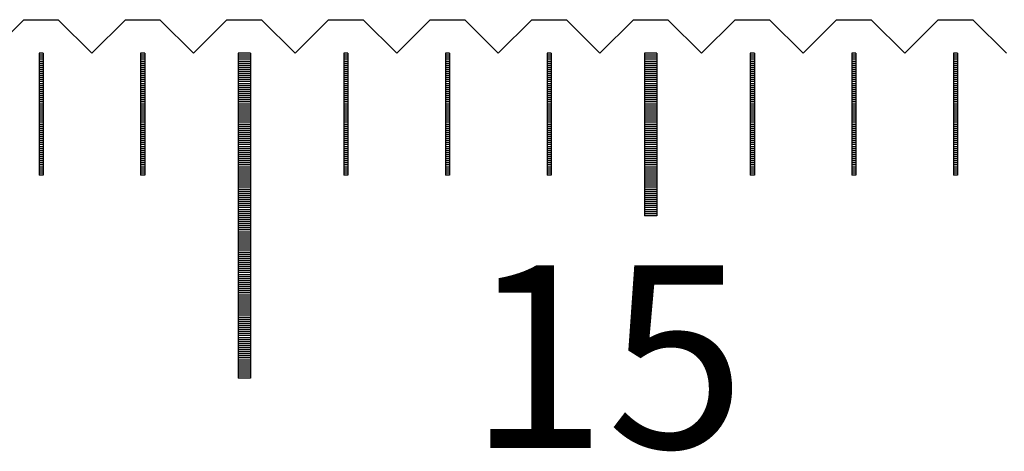
# Model space of a CAD drawing. Units: millimetres. Extents: x 5619 to 6804, y -8292 to -7449.
# Drawn here: x 6351 to 6376, y -7976 to -7966 of the extents above; entities that cross this region are included whole.
import ezdxf

# ---------------------------------------------------------------- set-up
doc = ezdxf.new("R2010")
doc.units = ezdxf.units.MM
for name, color, linetype in [('01', 4, 'Continuous'), ('H', 2, 'Continuous'), ('TXT', 3, 'Continuous'), ('W', 7, 'Continuous')]:
    doc.layers.add(name, color=color, linetype=linetype)
doc.styles.add('TXT-1', font='txt.shx', dxfattribs={"width": 0.9, "bigfont": 'chineset.shx'})

msp = doc.modelspace()

# ---------------------------------------------------------------- linework, layer by layer
at = {"layer": '01'}
for p, q in [((6356.85, -7966.533), (6356.85, -7974.533)), ((6357.15, -7966.533), (6356.85, -7966.533)), ((6357.15, -7966.533), (6357.15, -7974.533)), ((6366.85, -7966.533), (6366.85, -7970.533)), ((6367.15, -7966.533), (6366.85, -7966.533)), ((6367.15, -7966.533), (6367.15, -7970.533)), ((6367.15, -7970.533), (6366.85, -7970.533)), ((6357.15, -7974.533), (6356.85, -7974.533))]:
    msp.add_line(p, q, dxfattribs=at)
at = {"layer": 'H'}
for p, q in [((6352.05, -7966.583), (6351.95, -7966.583)), ((6352.05, -7966.633), (6351.95, -7966.633)), ((6352.05, -7966.683), (6351.95, -7966.683)), ((6352.05, -7966.733), (6351.95, -7966.733)), ((6352.05, -7966.783), (6351.95, -7966.783)), ((6354.55, -7966.583), (6354.45, -7966.583)), ((6354.55, -7966.633), (6354.45, -7966.633)), ((6354.55, -7966.683), (6354.45, -7966.683)), ((6354.55, -7966.733), (6354.45, -7966.733)), ((6354.55, -7966.783), (6354.45, -7966.783)), ((6357.15, -7966.583), (6356.85, -7966.583)), ((6357.15, -7966.633), (6356.85, -7966.633)), ((6357.15, -7966.683), (6356.85, -7966.683)), ((6357.15, -7966.733), (6356.85, -7966.733)), ((6357.15, -7966.783), (6356.85, -7966.783)), ((6359.55, -7966.583), (6359.45, -7966.583)), ((6359.55, -7966.633), (6359.45, -7966.633)), ((6359.55, -7966.683), (6359.45, -7966.683)), ((6359.55, -7966.733), (6359.45, -7966.733)), ((6359.55, -7966.783), (6359.45, -7966.783)), ((6362.05, -7966.583), (6361.95, -7966.583)), ((6362.05, -7966.633), (6361.95, -7966.633)), ((6362.05, -7966.683), (6361.95, -7966.683)), ((6362.05, -7966.733), (6361.95, -7966.733)), ((6362.05, -7966.783), (6361.95, -7966.783)), ((6364.55, -7966.583), (6364.45, -7966.583)), ((6364.55, -7966.633), (6364.45, -7966.633)), ((6364.55, -7966.683), (6364.45, -7966.683)), ((6364.55, -7966.733), (6364.45, -7966.733)), ((6364.55, -7966.783), (6364.45, -7966.783)), ((6367.15, -7966.583), (6366.85, -7966.583)), ((6367.15, -7966.633), (6366.85, -7966.633)), ((6367.15, -7966.683), (6366.85, -7966.683)), ((6367.15, -7966.733), (6366.85, -7966.733)), ((6367.15, -7966.783), (6366.85, -7966.783)), ((6369.55, -7966.583), (6369.45, -7966.583)), ((6369.55, -7966.633), (6369.45, -7966.633)), ((6369.55, -7966.683), (6369.45, -7966.683)), ((6369.55, -7966.733), (6369.45, -7966.733)), ((6369.55, -7966.783), (6369.45, -7966.783)), ((6372.05, -7966.583), (6371.95, -7966.583)), ((6372.05, -7966.633), (6371.95, -7966.633)), ((6372.05, -7966.683), (6371.95, -7966.683)), ((6372.05, -7966.733), (6371.95, -7966.733)), ((6372.05, -7966.783), (6371.95, -7966.783)), ((6374.55, -7966.583), (6374.45, -7966.583)), ((6374.55, -7966.633), (6374.45, -7966.633)), ((6374.55, -7966.683), (6374.45, -7966.683)), ((6374.55, -7966.733), (6374.45, -7966.733)), ((6374.55, -7966.783), (6374.45, -7966.783)), ((6352.05, -7966.833), (6351.95, -7966.833)), ((6352.05, -7966.883), (6351.95, -7966.883)), ((6352.05, -7966.933), (6351.95, -7966.933)), ((6352.05, -7966.983), (6351.95, -7966.983)), ((6352.05, -7967.033), (6351.95, -7967.033)), ((6354.55, -7966.833), (6354.45, -7966.833)), ((6354.55, -7966.883), (6354.45, -7966.883)), ((6354.55, -7966.933), (6354.45, -7966.933)), ((6354.55, -7966.983), (6354.45, -7966.983)), ((6354.55, -7967.033), (6354.45, -7967.033)), ((6357.15, -7966.833), (6356.85, -7966.833)), ((6357.15, -7966.883), (6356.85, -7966.883)), ((6357.15, -7966.933), (6356.85, -7966.933)), ((6357.15, -7966.983), (6356.85, -7966.983)), ((6357.15, -7967.033), (6356.85, -7967.033)), ((6359.55, -7966.833), (6359.45, -7966.833)), ((6359.55, -7966.883), (6359.45, -7966.883)), ((6359.55, -7966.933), (6359.45, -7966.933)), ((6359.55, -7966.983), (6359.45, -7966.983)), ((6359.55, -7967.033), (6359.45, -7967.033)), ((6362.05, -7966.833), (6361.95, -7966.833)), ((6362.05, -7966.883), (6361.95, -7966.883)), ((6362.05, -7966.933), (6361.95, -7966.933)), ((6362.05, -7966.983), (6361.95, -7966.983)), ((6362.05, -7967.033), (6361.95, -7967.033)), ((6364.55, -7966.833), (6364.45, -7966.833)), ((6364.55, -7966.883), (6364.45, -7966.883)), ((6364.55, -7966.933), (6364.45, -7966.933)), ((6364.55, -7966.983), (6364.45, -7966.983)), ((6364.55, -7967.033), (6364.45, -7967.033)), ((6367.15, -7966.833), (6366.85, -7966.833)), ((6367.15, -7966.883), (6366.85, -7966.883)), ((6367.15, -7966.933), (6366.85, -7966.933)), ((6367.15, -7966.983), (6366.85, -7966.983)), ((6367.15, -7967.033), (6366.85, -7967.033)), ((6369.55, -7966.833), (6369.45, -7966.833)), ((6369.55, -7966.883), (6369.45, -7966.883)), ((6369.55, -7966.933), (6369.45, -7966.933)), ((6369.55, -7966.983), (6369.45, -7966.983)), ((6369.55, -7967.033), (6369.45, -7967.033)), ((6372.05, -7966.833), (6371.95, -7966.833)), ((6372.05, -7966.883), (6371.95, -7966.883)), ((6372.05, -7966.933), (6371.95, -7966.933)), ((6372.05, -7966.983), (6371.95, -7966.983)), ((6372.05, -7967.033), (6371.95, -7967.033)), ((6374.55, -7966.833), (6374.45, -7966.833)), ((6374.55, -7966.883), (6374.45, -7966.883)), ((6374.55, -7966.933), (6374.45, -7966.933)), ((6374.55, -7966.983), (6374.45, -7966.983)), ((6374.55, -7967.033), (6374.45, -7967.033)), ((6352.05, -7967.083), (6351.95, -7967.083)), ((6352.05, -7967.133), (6351.95, -7967.133)), ((6352.05, -7967.183), (6351.95, -7967.183)), ((6352.05, -7967.233), (6351.95, -7967.233)), ((6354.55, -7967.083), (6354.45, -7967.083)), ((6354.55, -7967.133), (6354.45, -7967.133)), ((6354.55, -7967.183), (6354.45, -7967.183)), ((6354.55, -7967.233), (6354.45, -7967.233)), ((6357.15, -7967.083), (6356.85, -7967.083)), ((6357.15, -7967.133), (6356.85, -7967.133)), ((6357.15, -7967.183), (6356.85, -7967.183)), ((6357.15, -7967.233), (6356.85, -7967.233)), ((6359.55, -7967.083), (6359.45, -7967.083)), ((6359.55, -7967.133), (6359.45, -7967.133)), ((6359.55, -7967.183), (6359.45, -7967.183)), ((6359.55, -7967.233), (6359.45, -7967.233)), ((6362.05, -7967.083), (6361.95, -7967.083)), ((6362.05, -7967.133), (6361.95, -7967.133)), ((6362.05, -7967.183), (6361.95, -7967.183)), ((6362.05, -7967.233), (6361.95, -7967.233)), ((6364.55, -7967.083), (6364.45, -7967.083)), ((6364.55, -7967.133), (6364.45, -7967.133)), ((6364.55, -7967.183), (6364.45, -7967.183)), ((6364.55, -7967.233), (6364.45, -7967.233)), ((6367.15, -7967.083), (6366.85, -7967.083)), ((6367.15, -7967.133), (6366.85, -7967.133)), ((6367.15, -7967.183), (6366.85, -7967.183)), ((6367.15, -7967.233), (6366.85, -7967.233)), ((6369.55, -7967.083), (6369.45, -7967.083)), ((6369.55, -7967.133), (6369.45, -7967.133)), ((6369.55, -7967.183), (6369.45, -7967.183)), ((6369.55, -7967.233), (6369.45, -7967.233)), ((6372.05, -7967.083), (6371.95, -7967.083)), ((6372.05, -7967.133), (6371.95, -7967.133)), ((6372.05, -7967.183), (6371.95, -7967.183)), ((6372.05, -7967.233), (6371.95, -7967.233)), ((6374.55, -7967.083), (6374.45, -7967.083)), ((6374.55, -7967.133), (6374.45, -7967.133)), ((6374.55, -7967.183), (6374.45, -7967.183)), ((6374.55, -7967.233), (6374.45, -7967.233)), ((6352.05, -7967.283), (6351.95, -7967.283)), ((6352.05, -7967.333), (6351.95, -7967.333)), ((6352.05, -7967.383), (6351.95, -7967.383)), ((6352.05, -7967.433), (6351.95, -7967.433)), ((6352.05, -7967.483), (6351.95, -7967.483)), ((6354.55, -7967.283), (6354.45, -7967.283)), ((6354.55, -7967.333), (6354.45, -7967.333)), ((6354.55, -7967.383), (6354.45, -7967.383)), ((6354.55, -7967.433), (6354.45, -7967.433)), ((6354.55, -7967.483), (6354.45, -7967.483)), ((6357.15, -7967.283), (6356.85, -7967.283)), ((6357.15, -7967.333), (6356.85, -7967.333)), ((6357.15, -7967.383), (6356.85, -7967.383)), ((6357.15, -7967.433), (6356.85, -7967.433)), ((6357.15, -7967.483), (6356.85, -7967.483)), ((6359.55, -7967.283), (6359.45, -7967.283)), ((6359.55, -7967.333), (6359.45, -7967.333)), ((6359.55, -7967.383), (6359.45, -7967.383)), ((6359.55, -7967.433), (6359.45, -7967.433)), ((6359.55, -7967.483), (6359.45, -7967.483)), ((6362.05, -7967.283), (6361.95, -7967.283)), ((6362.05, -7967.333), (6361.95, -7967.333)), ((6362.05, -7967.383), (6361.95, -7967.383)), ((6362.05, -7967.433), (6361.95, -7967.433)), ((6362.05, -7967.483), (6361.95, -7967.483)), ((6364.55, -7967.283), (6364.45, -7967.283)), ((6364.55, -7967.333), (6364.45, -7967.333)), ((6364.55, -7967.383), (6364.45, -7967.383)), ((6364.55, -7967.433), (6364.45, -7967.433)), ((6364.55, -7967.483), (6364.45, -7967.483)), ((6367.15, -7967.283), (6366.85, -7967.283)), ((6367.15, -7967.333), (6366.85, -7967.333)), ((6367.15, -7967.383), (6366.85, -7967.383)), ((6367.15, -7967.433), (6366.85, -7967.433)), ((6367.15, -7967.483), (6366.85, -7967.483)), ((6369.55, -7967.283), (6369.45, -7967.283)), ((6369.55, -7967.333), (6369.45, -7967.333)), ((6369.55, -7967.383), (6369.45, -7967.383)), ((6369.55, -7967.433), (6369.45, -7967.433)), ((6369.55, -7967.483), (6369.45, -7967.483)), ((6372.05, -7967.283), (6371.95, -7967.283)), ((6372.05, -7967.333), (6371.95, -7967.333)), ((6372.05, -7967.383), (6371.95, -7967.383)), ((6372.05, -7967.433), (6371.95, -7967.433)), ((6372.05, -7967.483), (6371.95, -7967.483)), ((6374.55, -7967.283), (6374.45, -7967.283)), ((6374.55, -7967.333), (6374.45, -7967.333)), ((6374.55, -7967.383), (6374.45, -7967.383)), ((6374.55, -7967.433), (6374.45, -7967.433)), ((6374.55, -7967.483), (6374.45, -7967.483)), ((6352.05, -7967.533), (6351.95, -7967.533)), ((6352.05, -7967.583), (6351.95, -7967.583)), ((6352.05, -7967.633), (6351.95, -7967.633)), ((6352.05, -7967.683), (6351.95, -7967.683)), ((6352.05, -7967.733), (6351.95, -7967.733)), ((6354.55, -7967.533), (6354.45, -7967.533)), ((6354.55, -7967.583), (6354.45, -7967.583)), ((6354.55, -7967.633), (6354.45, -7967.633)), ((6354.55, -7967.683), (6354.45, -7967.683)), ((6354.55, -7967.733), (6354.45, -7967.733)), ((6357.15, -7967.533), (6356.85, -7967.533)), ((6357.15, -7967.583), (6356.85, -7967.583)), ((6357.15, -7967.633), (6356.85, -7967.633)), ((6357.15, -7967.683), (6356.85, -7967.683)), ((6357.15, -7967.733), (6356.85, -7967.733)), ((6359.55, -7967.533), (6359.45, -7967.533)), ((6359.55, -7967.583), (6359.45, -7967.583)), ((6359.55, -7967.633), (6359.45, -7967.633)), ((6359.55, -7967.683), (6359.45, -7967.683)), ((6359.55, -7967.733), (6359.45, -7967.733)), ((6362.05, -7967.533), (6361.95, -7967.533)), ((6362.05, -7967.583), (6361.95, -7967.583)), ((6362.05, -7967.633), (6361.95, -7967.633)), ((6362.05, -7967.683), (6361.95, -7967.683)), ((6362.05, -7967.733), (6361.95, -7967.733)), ((6364.55, -7967.533), (6364.45, -7967.533)), ((6364.55, -7967.583), (6364.45, -7967.583)), ((6364.55, -7967.633), (6364.45, -7967.633)), ((6364.55, -7967.683), (6364.45, -7967.683)), ((6364.55, -7967.733), (6364.45, -7967.733)), ((6367.15, -7967.533), (6366.85, -7967.533)), ((6367.15, -7967.583), (6366.85, -7967.583)), ((6367.15, -7967.633), (6366.85, -7967.633)), ((6367.15, -7967.683), (6366.85, -7967.683)), ((6367.15, -7967.733), (6366.85, -7967.733)), ((6369.55, -7967.533), (6369.45, -7967.533)), ((6369.55, -7967.583), (6369.45, -7967.583)), ((6369.55, -7967.633), (6369.45, -7967.633)), ((6369.55, -7967.683), (6369.45, -7967.683)), ((6369.55, -7967.733), (6369.45, -7967.733)), ((6372.05, -7967.533), (6371.95, -7967.533)), ((6372.05, -7967.583), (6371.95, -7967.583)), ((6372.05, -7967.633), (6371.95, -7967.633)), ((6372.05, -7967.683), (6371.95, -7967.683)), ((6372.05, -7967.733), (6371.95, -7967.733)), ((6374.55, -7967.533), (6374.45, -7967.533)), ((6374.55, -7967.583), (6374.45, -7967.583)), ((6374.55, -7967.633), (6374.45, -7967.633)), ((6374.55, -7967.683), (6374.45, -7967.683)), ((6374.55, -7967.733), (6374.45, -7967.733)), ((6352.05, -7967.783), (6351.95, -7967.783)), ((6352.05, -7967.833), (6351.95, -7967.833)), ((6352.05, -7967.883), (6351.95, -7967.883)), ((6352.05, -7967.933), (6351.95, -7967.933)), ((6352.05, -7967.983), (6351.95, -7967.983)), ((6354.55, -7967.783), (6354.45, -7967.783)), ((6354.55, -7967.833), (6354.45, -7967.833)), ((6354.55, -7967.883), (6354.45, -7967.883)), ((6354.55, -7967.933), (6354.45, -7967.933)), ((6354.55, -7967.983), (6354.45, -7967.983)), ((6357.15, -7967.783), (6356.85, -7967.783)), ((6357.15, -7967.833), (6356.85, -7967.833)), ((6357.15, -7967.883), (6356.85, -7967.883)), ((6357.15, -7967.933), (6356.85, -7967.933)), ((6357.15, -7967.983), (6356.85, -7967.983)), ((6359.55, -7967.783), (6359.45, -7967.783)), ((6359.55, -7967.833), (6359.45, -7967.833)), ((6359.55, -7967.883), (6359.45, -7967.883)), ((6359.55, -7967.933), (6359.45, -7967.933)), ((6359.55, -7967.983), (6359.45, -7967.983)), ((6362.05, -7967.783), (6361.95, -7967.783)), ((6362.05, -7967.833), (6361.95, -7967.833)), ((6362.05, -7967.883), (6361.95, -7967.883)), ((6362.05, -7967.933), (6361.95, -7967.933)), ((6362.05, -7967.983), (6361.95, -7967.983)), ((6364.55, -7967.783), (6364.45, -7967.783)), ((6364.55, -7967.833), (6364.45, -7967.833)), ((6364.55, -7967.883), (6364.45, -7967.883)), ((6364.55, -7967.933), (6364.45, -7967.933)), ((6364.55, -7967.983), (6364.45, -7967.983)), ((6367.15, -7967.783), (6366.85, -7967.783)), ((6367.15, -7967.833), (6366.85, -7967.833)), ((6367.15, -7967.883), (6366.85, -7967.883)), ((6367.15, -7967.933), (6366.85, -7967.933)), ((6367.15, -7967.983), (6366.85, -7967.983)), ((6369.55, -7967.783), (6369.45, -7967.783)), ((6369.55, -7967.833), (6369.45, -7967.833)), ((6369.55, -7967.883), (6369.45, -7967.883)), ((6369.55, -7967.933), (6369.45, -7967.933)), ((6369.55, -7967.983), (6369.45, -7967.983)), ((6372.05, -7967.783), (6371.95, -7967.783)), ((6372.05, -7967.833), (6371.95, -7967.833)), ((6372.05, -7967.883), (6371.95, -7967.883)), ((6372.05, -7967.933), (6371.95, -7967.933)), ((6372.05, -7967.983), (6371.95, -7967.983)), ((6374.55, -7967.783), (6374.45, -7967.783)), ((6374.55, -7967.833), (6374.45, -7967.833)), ((6374.55, -7967.883), (6374.45, -7967.883)), ((6374.55, -7967.933), (6374.45, -7967.933)), ((6374.55, -7967.983), (6374.45, -7967.983)), ((6352.05, -7968.033), (6351.95, -7968.033)), ((6352.05, -7968.083), (6351.95, -7968.083)), ((6352.05, -7968.133), (6351.95, -7968.133)), ((6352.05, -7968.183), (6351.95, -7968.183)), ((6352.05, -7968.233), (6351.95, -7968.233)), ((6354.55, -7968.033), (6354.45, -7968.033)), ((6354.55, -7968.083), (6354.45, -7968.083)), ((6354.55, -7968.133), (6354.45, -7968.133)), ((6354.55, -7968.183), (6354.45, -7968.183)), ((6354.55, -7968.233), (6354.45, -7968.233)), ((6357.15, -7968.033), (6356.85, -7968.033)), ((6357.15, -7968.083), (6356.85, -7968.083)), ((6357.15, -7968.133), (6356.85, -7968.133)), ((6357.15, -7968.183), (6356.85, -7968.183)), ((6357.15, -7968.233), (6356.85, -7968.233)), ((6359.55, -7968.033), (6359.45, -7968.033)), ((6359.55, -7968.083), (6359.45, -7968.083)), ((6359.55, -7968.133), (6359.45, -7968.133)), ((6359.55, -7968.183), (6359.45, -7968.183)), ((6359.55, -7968.233), (6359.45, -7968.233)), ((6362.05, -7968.033), (6361.95, -7968.033)), ((6362.05, -7968.083), (6361.95, -7968.083)), ((6362.05, -7968.133), (6361.95, -7968.133)), ((6362.05, -7968.183), (6361.95, -7968.183)), ((6362.05, -7968.233), (6361.95, -7968.233)), ((6364.55, -7968.033), (6364.45, -7968.033)), ((6364.55, -7968.083), (6364.45, -7968.083)), ((6364.55, -7968.133), (6364.45, -7968.133)), ((6364.55, -7968.183), (6364.45, -7968.183)), ((6364.55, -7968.233), (6364.45, -7968.233)), ((6367.15, -7968.033), (6366.85, -7968.033)), ((6367.15, -7968.083), (6366.85, -7968.083)), ((6367.15, -7968.133), (6366.85, -7968.133)), ((6367.15, -7968.183), (6366.85, -7968.183)), ((6367.15, -7968.233), (6366.85, -7968.233)), ((6369.55, -7968.033), (6369.45, -7968.033)), ((6369.55, -7968.083), (6369.45, -7968.083)), ((6369.55, -7968.133), (6369.45, -7968.133)), ((6369.55, -7968.183), (6369.45, -7968.183)), ((6369.55, -7968.233), (6369.45, -7968.233)), ((6372.05, -7968.033), (6371.95, -7968.033)), ((6372.05, -7968.083), (6371.95, -7968.083)), ((6372.05, -7968.133), (6371.95, -7968.133)), ((6372.05, -7968.183), (6371.95, -7968.183)), ((6372.05, -7968.233), (6371.95, -7968.233)), ((6374.55, -7968.033), (6374.45, -7968.033)), ((6374.55, -7968.083), (6374.45, -7968.083)), ((6374.55, -7968.133), (6374.45, -7968.133)), ((6374.55, -7968.183), (6374.45, -7968.183)), ((6374.55, -7968.233), (6374.45, -7968.233)), ((6352.05, -7968.283), (6351.95, -7968.283)), ((6352.05, -7968.333), (6351.95, -7968.333)), ((6352.05, -7968.383), (6351.95, -7968.383)), ((6352.05, -7968.433), (6351.95, -7968.433)), ((6352.05, -7968.483), (6351.95, -7968.483)), ((6354.55, -7968.283), (6354.45, -7968.283)), ((6354.55, -7968.333), (6354.45, -7968.333)), ((6354.55, -7968.383), (6354.45, -7968.383)), ((6354.55, -7968.433), (6354.45, -7968.433)), ((6354.55, -7968.483), (6354.45, -7968.483)), ((6357.15, -7968.283), (6356.85, -7968.283)), ((6357.15, -7968.333), (6356.85, -7968.333)), ((6357.15, -7968.383), (6356.85, -7968.383)), ((6357.15, -7968.433), (6356.85, -7968.433)), ((6357.15, -7968.483), (6356.85, -7968.483)), ((6359.55, -7968.283), (6359.45, -7968.283)), ((6359.55, -7968.333), (6359.45, -7968.333)), ((6359.55, -7968.383), (6359.45, -7968.383)), ((6359.55, -7968.433), (6359.45, -7968.433)), ((6359.55, -7968.483), (6359.45, -7968.483)), ((6362.05, -7968.283), (6361.95, -7968.283)), ((6362.05, -7968.333), (6361.95, -7968.333)), ((6362.05, -7968.383), (6361.95, -7968.383)), ((6362.05, -7968.433), (6361.95, -7968.433)), ((6362.05, -7968.483), (6361.95, -7968.483)), ((6364.55, -7968.283), (6364.45, -7968.283)), ((6364.55, -7968.333), (6364.45, -7968.333)), ((6364.55, -7968.383), (6364.45, -7968.383)), ((6364.55, -7968.433), (6364.45, -7968.433)), ((6364.55, -7968.483), (6364.45, -7968.483)), ((6367.15, -7968.283), (6366.85, -7968.283)), ((6367.15, -7968.333), (6366.85, -7968.333)), ((6367.15, -7968.383), (6366.85, -7968.383)), ((6367.15, -7968.433), (6366.85, -7968.433)), ((6367.15, -7968.483), (6366.85, -7968.483)), ((6369.55, -7968.283), (6369.45, -7968.283)), ((6369.55, -7968.333), (6369.45, -7968.333)), ((6369.55, -7968.383), (6369.45, -7968.383)), ((6369.55, -7968.433), (6369.45, -7968.433)), ((6369.55, -7968.483), (6369.45, -7968.483)), ((6372.05, -7968.283), (6371.95, -7968.283)), ((6372.05, -7968.333), (6371.95, -7968.333)), ((6372.05, -7968.383), (6371.95, -7968.383)), ((6372.05, -7968.433), (6371.95, -7968.433)), ((6372.05, -7968.483), (6371.95, -7968.483)), ((6374.55, -7968.283), (6374.45, -7968.283)), ((6374.55, -7968.333), (6374.45, -7968.333)), ((6374.55, -7968.383), (6374.45, -7968.383)), ((6374.55, -7968.433), (6374.45, -7968.433)), ((6374.55, -7968.483), (6374.45, -7968.483)), ((6352.05, -7968.533), (6351.95, -7968.533)), ((6352.05, -7968.583), (6351.95, -7968.583)), ((6352.05, -7968.633), (6351.95, -7968.633)), ((6352.05, -7968.683), (6351.95, -7968.683)), ((6354.55, -7968.533), (6354.45, -7968.533)), ((6354.55, -7968.583), (6354.45, -7968.583)), ((6354.55, -7968.633), (6354.45, -7968.633)), ((6354.55, -7968.683), (6354.45, -7968.683)), ((6357.15, -7968.533), (6356.85, -7968.533)), ((6357.15, -7968.583), (6356.85, -7968.583)), ((6357.15, -7968.633), (6356.85, -7968.633)), ((6357.15, -7968.683), (6356.85, -7968.683)), ((6359.55, -7968.533), (6359.45, -7968.533)), ((6359.55, -7968.583), (6359.45, -7968.583)), ((6359.55, -7968.633), (6359.45, -7968.633)), ((6359.55, -7968.683), (6359.45, -7968.683)), ((6362.05, -7968.533), (6361.95, -7968.533)), ((6362.05, -7968.583), (6361.95, -7968.583)), ((6362.05, -7968.633), (6361.95, -7968.633)), ((6362.05, -7968.683), (6361.95, -7968.683)), ((6364.55, -7968.533), (6364.45, -7968.533)), ((6364.55, -7968.583), (6364.45, -7968.583)), ((6364.55, -7968.633), (6364.45, -7968.633)), ((6364.55, -7968.683), (6364.45, -7968.683)), ((6367.15, -7968.533), (6366.85, -7968.533)), ((6367.15, -7968.583), (6366.85, -7968.583)), ((6367.15, -7968.633), (6366.85, -7968.633)), ((6367.15, -7968.683), (6366.85, -7968.683)), ((6369.55, -7968.533), (6369.45, -7968.533)), ((6369.55, -7968.583), (6369.45, -7968.583)), ((6369.55, -7968.633), (6369.45, -7968.633)), ((6369.55, -7968.683), (6369.45, -7968.683)), ((6372.05, -7968.533), (6371.95, -7968.533)), ((6372.05, -7968.583), (6371.95, -7968.583)), ((6372.05, -7968.633), (6371.95, -7968.633)), ((6372.05, -7968.683), (6371.95, -7968.683)), ((6374.55, -7968.533), (6374.45, -7968.533)), ((6374.55, -7968.583), (6374.45, -7968.583)), ((6374.55, -7968.633), (6374.45, -7968.633)), ((6374.55, -7968.683), (6374.45, -7968.683)), ((6352.05, -7968.733), (6351.95, -7968.733)), ((6352.05, -7968.783), (6351.95, -7968.783)), ((6352.05, -7968.833), (6351.95, -7968.833)), ((6352.05, -7968.883), (6351.95, -7968.883)), ((6352.05, -7968.933), (6351.95, -7968.933)), ((6354.55, -7968.733), (6354.45, -7968.733)), ((6354.55, -7968.783), (6354.45, -7968.783)), ((6354.55, -7968.833), (6354.45, -7968.833)), ((6354.55, -7968.883), (6354.45, -7968.883)), ((6354.55, -7968.933), (6354.45, -7968.933)), ((6357.15, -7968.733), (6356.85, -7968.733)), ((6357.15, -7968.783), (6356.85, -7968.783)), ((6357.15, -7968.833), (6356.85, -7968.833)), ((6357.15, -7968.883), (6356.85, -7968.883)), ((6357.15, -7968.933), (6356.85, -7968.933)), ((6359.55, -7968.733), (6359.45, -7968.733)), ((6359.55, -7968.783), (6359.45, -7968.783)), ((6359.55, -7968.833), (6359.45, -7968.833)), ((6359.55, -7968.883), (6359.45, -7968.883)), ((6359.55, -7968.933), (6359.45, -7968.933)), ((6362.05, -7968.733), (6361.95, -7968.733)), ((6362.05, -7968.783), (6361.95, -7968.783)), ((6362.05, -7968.833), (6361.95, -7968.833)), ((6362.05, -7968.883), (6361.95, -7968.883)), ((6362.05, -7968.933), (6361.95, -7968.933)), ((6364.55, -7968.733), (6364.45, -7968.733)), ((6364.55, -7968.783), (6364.45, -7968.783)), ((6364.55, -7968.833), (6364.45, -7968.833)), ((6364.55, -7968.883), (6364.45, -7968.883)), ((6364.55, -7968.933), (6364.45, -7968.933)), ((6367.15, -7968.733), (6366.85, -7968.733)), ((6367.15, -7968.783), (6366.85, -7968.783)), ((6367.15, -7968.833), (6366.85, -7968.833)), ((6367.15, -7968.883), (6366.85, -7968.883)), ((6367.15, -7968.933), (6366.85, -7968.933)), ((6369.55, -7968.733), (6369.45, -7968.733)), ((6369.55, -7968.783), (6369.45, -7968.783)), ((6369.55, -7968.833), (6369.45, -7968.833)), ((6369.55, -7968.883), (6369.45, -7968.883)), ((6369.55, -7968.933), (6369.45, -7968.933)), ((6372.05, -7968.733), (6371.95, -7968.733)), ((6372.05, -7968.783), (6371.95, -7968.783)), ((6372.05, -7968.833), (6371.95, -7968.833)), ((6372.05, -7968.883), (6371.95, -7968.883)), ((6372.05, -7968.933), (6371.95, -7968.933)), ((6374.55, -7968.733), (6374.45, -7968.733)), ((6374.55, -7968.783), (6374.45, -7968.783)), ((6374.55, -7968.833), (6374.45, -7968.833)), ((6374.55, -7968.883), (6374.45, -7968.883)), ((6374.55, -7968.933), (6374.45, -7968.933)), ((6352.05, -7968.983), (6351.95, -7968.983)), ((6352.05, -7969.033), (6351.95, -7969.033)), ((6352.05, -7969.083), (6351.95, -7969.083)), ((6352.05, -7969.133), (6351.95, -7969.133)), ((6352.05, -7969.183), (6351.95, -7969.183)), ((6354.55, -7968.983), (6354.45, -7968.983)), ((6354.55, -7969.033), (6354.45, -7969.033)), ((6354.55, -7969.083), (6354.45, -7969.083)), ((6354.55, -7969.133), (6354.45, -7969.133)), ((6354.55, -7969.183), (6354.45, -7969.183)), ((6357.15, -7968.983), (6356.85, -7968.983)), ((6357.15, -7969.033), (6356.85, -7969.033)), ((6357.15, -7969.083), (6356.85, -7969.083)), ((6357.15, -7969.133), (6356.85, -7969.133)), ((6357.15, -7969.183), (6356.85, -7969.183)), ((6359.55, -7968.983), (6359.45, -7968.983)), ((6359.55, -7969.033), (6359.45, -7969.033)), ((6359.55, -7969.083), (6359.45, -7969.083)), ((6359.55, -7969.133), (6359.45, -7969.133)), ((6359.55, -7969.183), (6359.45, -7969.183)), ((6362.05, -7968.983), (6361.95, -7968.983)), ((6362.05, -7969.033), (6361.95, -7969.033)), ((6362.05, -7969.083), (6361.95, -7969.083)), ((6362.05, -7969.133), (6361.95, -7969.133)), ((6362.05, -7969.183), (6361.95, -7969.183)), ((6364.55, -7968.983), (6364.45, -7968.983)), ((6364.55, -7969.033), (6364.45, -7969.033)), ((6364.55, -7969.083), (6364.45, -7969.083)), ((6364.55, -7969.133), (6364.45, -7969.133)), ((6364.55, -7969.183), (6364.45, -7969.183)), ((6367.15, -7968.983), (6366.85, -7968.983)), ((6367.15, -7969.033), (6366.85, -7969.033)), ((6367.15, -7969.083), (6366.85, -7969.083)), ((6367.15, -7969.133), (6366.85, -7969.133)), ((6367.15, -7969.183), (6366.85, -7969.183)), ((6369.55, -7968.983), (6369.45, -7968.983)), ((6369.55, -7969.033), (6369.45, -7969.033)), ((6369.55, -7969.083), (6369.45, -7969.083)), ((6369.55, -7969.133), (6369.45, -7969.133)), ((6369.55, -7969.183), (6369.45, -7969.183)), ((6372.05, -7968.983), (6371.95, -7968.983)), ((6372.05, -7969.033), (6371.95, -7969.033)), ((6372.05, -7969.083), (6371.95, -7969.083)), ((6372.05, -7969.133), (6371.95, -7969.133)), ((6372.05, -7969.183), (6371.95, -7969.183)), ((6374.55, -7968.983), (6374.45, -7968.983)), ((6374.55, -7969.033), (6374.45, -7969.033)), ((6374.55, -7969.083), (6374.45, -7969.083)), ((6374.55, -7969.133), (6374.45, -7969.133)), ((6374.55, -7969.183), (6374.45, -7969.183)), ((6352.05, -7969.233), (6351.95, -7969.233)), ((6352.05, -7969.283), (6351.95, -7969.283)), ((6352.05, -7969.333), (6351.95, -7969.333)), ((6352.05, -7969.383), (6351.95, -7969.383)), ((6352.05, -7969.433), (6351.95, -7969.433)), ((6354.55, -7969.233), (6354.45, -7969.233)), ((6354.55, -7969.283), (6354.45, -7969.283)), ((6354.55, -7969.333), (6354.45, -7969.333)), ((6354.55, -7969.383), (6354.45, -7969.383)), ((6354.55, -7969.433), (6354.45, -7969.433)), ((6357.15, -7969.233), (6356.85, -7969.233)), ((6357.15, -7969.283), (6356.85, -7969.283)), ((6357.15, -7969.333), (6356.85, -7969.333)), ((6357.15, -7969.383), (6356.85, -7969.383)), ((6357.15, -7969.433), (6356.85, -7969.433)), ((6359.55, -7969.233), (6359.45, -7969.233)), ((6359.55, -7969.283), (6359.45, -7969.283)), ((6359.55, -7969.333), (6359.45, -7969.333)), ((6359.55, -7969.383), (6359.45, -7969.383)), ((6359.55, -7969.433), (6359.45, -7969.433)), ((6362.05, -7969.233), (6361.95, -7969.233)), ((6362.05, -7969.283), (6361.95, -7969.283)), ((6362.05, -7969.333), (6361.95, -7969.333)), ((6362.05, -7969.383), (6361.95, -7969.383)), ((6362.05, -7969.433), (6361.95, -7969.433)), ((6364.55, -7969.233), (6364.45, -7969.233)), ((6364.55, -7969.283), (6364.45, -7969.283)), ((6364.55, -7969.333), (6364.45, -7969.333)), ((6364.55, -7969.383), (6364.45, -7969.383)), ((6364.55, -7969.433), (6364.45, -7969.433)), ((6367.15, -7969.233), (6366.85, -7969.233)), ((6367.15, -7969.283), (6366.85, -7969.283)), ((6367.15, -7969.333), (6366.85, -7969.333)), ((6367.15, -7969.383), (6366.85, -7969.383)), ((6367.15, -7969.433), (6366.85, -7969.433)), ((6369.55, -7969.233), (6369.45, -7969.233)), ((6369.55, -7969.283), (6369.45, -7969.283)), ((6369.55, -7969.333), (6369.45, -7969.333)), ((6369.55, -7969.383), (6369.45, -7969.383)), ((6369.55, -7969.433), (6369.45, -7969.433)), ((6372.05, -7969.233), (6371.95, -7969.233)), ((6372.05, -7969.283), (6371.95, -7969.283)), ((6372.05, -7969.333), (6371.95, -7969.333)), ((6372.05, -7969.383), (6371.95, -7969.383)), ((6372.05, -7969.433), (6371.95, -7969.433)), ((6374.55, -7969.233), (6374.45, -7969.233)), ((6374.55, -7969.283), (6374.45, -7969.283)), ((6374.55, -7969.333), (6374.45, -7969.333)), ((6374.55, -7969.383), (6374.45, -7969.383)), ((6374.55, -7969.433), (6374.45, -7969.433)), ((6352.05, -7969.483), (6351.95, -7969.483)), ((6354.55, -7969.483), (6354.45, -7969.483)), ((6357.15, -7969.483), (6356.85, -7969.483)), ((6357.15, -7969.533), (6356.85, -7969.533)), ((6357.15, -7969.583), (6356.85, -7969.583)), ((6357.15, -7969.633), (6356.85, -7969.633)), ((6357.15, -7969.683), (6356.85, -7969.683)), ((6359.55, -7969.483), (6359.45, -7969.483)), ((6362.05, -7969.483), (6361.95, -7969.483)), ((6364.55, -7969.483), (6364.45, -7969.483)), ((6367.15, -7969.483), (6366.85, -7969.483)), ((6367.15, -7969.533), (6366.85, -7969.533)), ((6367.15, -7969.583), (6366.85, -7969.583)), ((6367.15, -7969.633), (6366.85, -7969.633)), ((6367.15, -7969.683), (6366.85, -7969.683)), ((6369.55, -7969.483), (6369.45, -7969.483)), ((6372.05, -7969.483), (6371.95, -7969.483)), ((6374.55, -7969.483), (6374.45, -7969.483)), ((6357.15, -7969.733), (6356.85, -7969.733)), ((6357.15, -7969.783), (6356.85, -7969.783)), ((6357.15, -7969.833), (6356.85, -7969.833)), ((6357.15, -7969.883), (6356.85, -7969.883)), ((6357.15, -7969.933), (6356.85, -7969.933)), ((6367.15, -7969.733), (6366.85, -7969.733)), ((6367.15, -7969.783), (6366.85, -7969.783)), ((6367.15, -7969.833), (6366.85, -7969.833)), ((6367.15, -7969.883), (6366.85, -7969.883)), ((6367.15, -7969.933), (6366.85, -7969.933)), ((6357.15, -7969.983), (6356.85, -7969.983)), ((6357.15, -7970.033), (6356.85, -7970.033)), ((6357.15, -7970.083), (6356.85, -7970.083)), ((6357.15, -7970.133), (6356.85, -7970.133)), ((6357.15, -7970.183), (6356.85, -7970.183)), ((6367.15, -7969.983), (6366.85, -7969.983)), ((6367.15, -7970.033), (6366.85, -7970.033)), ((6367.15, -7970.083), (6366.85, -7970.083)), ((6367.15, -7970.133), (6366.85, -7970.133)), ((6367.15, -7970.183), (6366.85, -7970.183)), ((6357.15, -7970.233), (6356.85, -7970.233)), ((6357.15, -7970.283), (6356.85, -7970.283)), ((6357.15, -7970.333), (6356.85, -7970.333)), ((6357.15, -7970.383), (6356.85, -7970.383)), ((6367.15, -7970.233), (6366.85, -7970.233)), ((6367.15, -7970.283), (6366.85, -7970.283)), ((6367.15, -7970.333), (6366.85, -7970.333)), ((6367.15, -7970.383), (6366.85, -7970.383)), ((6357.15, -7970.433), (6356.85, -7970.433)), ((6357.15, -7970.483), (6356.85, -7970.483)), ((6357.15, -7970.533), (6356.85, -7970.533)), ((6357.15, -7970.583), (6356.85, -7970.583)), ((6357.15, -7970.633), (6356.85, -7970.633)), ((6367.15, -7970.433), (6366.85, -7970.433)), ((6367.15, -7970.483), (6366.85, -7970.483)), ((6357.15, -7970.683), (6356.85, -7970.683)), ((6357.15, -7970.733), (6356.85, -7970.733)), ((6357.15, -7970.783), (6356.85, -7970.783)), ((6357.15, -7970.833), (6356.85, -7970.833)), ((6357.15, -7970.883), (6356.85, -7970.883)), ((6357.15, -7970.933), (6356.85, -7970.933)), ((6357.15, -7970.983), (6356.85, -7970.983)), ((6357.15, -7971.033), (6356.85, -7971.033)), ((6357.15, -7971.083), (6356.85, -7971.083)), ((6357.15, -7971.133), (6356.85, -7971.133)), ((6357.15, -7971.183), (6356.85, -7971.183)), ((6357.15, -7971.233), (6356.85, -7971.233)), ((6357.15, -7971.283), (6356.85, -7971.283)), ((6357.15, -7971.333), (6356.85, -7971.333)), ((6357.15, -7971.383), (6356.85, -7971.383)), ((6357.15, -7971.433), (6356.85, -7971.433)), ((6357.15, -7971.483), (6356.85, -7971.483)), ((6357.15, -7971.533), (6356.85, -7971.533)), ((6357.15, -7971.583), (6356.85, -7971.583)), ((6357.15, -7971.633), (6356.85, -7971.633)), ((6357.15, -7971.683), (6356.85, -7971.683)), ((6357.15, -7971.733), (6356.85, -7971.733)), ((6357.15, -7971.783), (6356.85, -7971.783)), ((6357.15, -7971.833), (6356.85, -7971.833)), ((6357.15, -7971.883), (6356.85, -7971.883)), ((6357.15, -7971.933), (6356.85, -7971.933)), ((6357.15, -7971.983), (6356.85, -7971.983)), ((6357.15, -7972.033), (6356.85, -7972.033)), ((6357.15, -7972.083), (6356.85, -7972.083)), ((6357.15, -7972.133), (6356.85, -7972.133)), ((6357.15, -7972.183), (6356.85, -7972.183)), ((6357.15, -7972.233), (6356.85, -7972.233)), ((6357.15, -7972.283), (6356.85, -7972.283)), ((6357.15, -7972.333), (6356.85, -7972.333)), ((6357.15, -7972.383), (6356.85, -7972.383)), ((6357.15, -7972.433), (6356.85, -7972.433)), ((6357.15, -7972.483), (6356.85, -7972.483)), ((6357.15, -7972.533), (6356.85, -7972.533)), ((6357.15, -7972.583), (6356.85, -7972.583)), ((6357.15, -7972.633), (6356.85, -7972.633)), ((6357.15, -7972.683), (6356.85, -7972.683)), ((6357.15, -7972.733), (6356.85, -7972.733)), ((6357.15, -7972.783), (6356.85, -7972.783)), ((6357.15, -7972.833), (6356.85, -7972.833)), ((6357.15, -7972.883), (6356.85, -7972.883)), ((6357.15, -7972.933), (6356.85, -7972.933)), ((6357.15, -7972.983), (6356.85, -7972.983)), ((6357.15, -7973.033), (6356.85, -7973.033)), ((6357.15, -7973.083), (6356.85, -7973.083)), ((6357.15, -7973.133), (6356.85, -7973.133)), ((6357.15, -7973.183), (6356.85, -7973.183)), ((6357.15, -7973.233), (6356.85, -7973.233)), ((6357.15, -7973.283), (6356.85, -7973.283)), ((6357.15, -7973.333), (6356.85, -7973.333)), ((6357.15, -7973.383), (6356.85, -7973.383)), ((6357.15, -7973.433), (6356.85, -7973.433)), ((6357.15, -7973.483), (6356.85, -7973.483)), ((6357.15, -7973.533), (6356.85, -7973.533)), ((6357.15, -7973.583), (6356.85, -7973.583)), ((6357.15, -7973.633), (6356.85, -7973.633)), ((6357.15, -7973.683), (6356.85, -7973.683)), ((6357.15, -7973.733), (6356.85, -7973.733)), ((6357.15, -7973.783), (6356.85, -7973.783)), ((6357.15, -7973.833), (6356.85, -7973.833)), ((6357.15, -7973.883), (6356.85, -7973.883)), ((6357.15, -7973.933), (6356.85, -7973.933)), ((6357.15, -7973.983), (6356.85, -7973.983)), ((6357.15, -7974.033), (6356.85, -7974.033)), ((6357.15, -7974.083), (6356.85, -7974.083)), ((6357.15, -7974.133), (6356.85, -7974.133)), ((6357.15, -7974.183), (6356.85, -7974.183)), ((6357.15, -7974.233), (6356.85, -7974.233)), ((6357.15, -7974.283), (6356.85, -7974.283)), ((6357.15, -7974.333), (6356.85, -7974.333)), ((6357.15, -7974.383), (6356.85, -7974.383)), ((6357.15, -7974.433), (6356.85, -7974.433)), ((6357.15, -7974.483), (6356.85, -7974.483))]:
    msp.add_line(p, q, dxfattribs=at)
at = {"layer": 'W'}
for p, q in [((6351.95, -7966.533), (6351.95, -7969.533)), ((6352.05, -7966.533), (6351.95, -7966.533)), ((6352.05, -7966.533), (6352.05, -7969.533)), ((6354.45, -7966.533), (6354.45, -7969.533)), ((6354.55, -7966.533), (6354.45, -7966.533)), ((6354.55, -7966.533), (6354.55, -7969.533)), ((6359.45, -7966.533), (6359.45, -7969.533)), ((6359.55, -7966.533), (6359.45, -7966.533)), ((6359.55, -7966.533), (6359.55, -7969.533)), ((6361.95, -7966.533), (6361.95, -7969.533)), ((6362.05, -7966.533), (6361.95, -7966.533)), ((6362.05, -7966.533), (6362.05, -7969.533)), ((6364.45, -7966.533), (6364.45, -7969.533)), ((6364.55, -7966.533), (6364.45, -7966.533)), ((6364.55, -7966.533), (6364.55, -7969.533)), ((6369.45, -7966.533), (6369.45, -7969.533)), ((6369.55, -7966.533), (6369.45, -7966.533)), ((6369.55, -7966.533), (6369.55, -7969.533)), ((6371.95, -7966.533), (6371.95, -7969.533)), ((6372.05, -7966.533), (6371.95, -7966.533)), ((6372.05, -7966.533), (6372.05, -7969.533)), ((6374.45, -7966.533), (6374.45, -7969.533)), ((6374.55, -7966.533), (6374.45, -7966.533)), ((6374.55, -7966.533), (6374.55, -7969.533)), ((6352.05, -7969.533), (6351.95, -7969.533)), ((6352.05, -7969.533), (6351.95, -7969.533)), ((6354.55, -7969.533), (6354.45, -7969.533)), ((6354.55, -7969.533), (6354.45, -7969.533)), ((6359.55, -7969.533), (6359.45, -7969.533)), ((6359.55, -7969.533), (6359.45, -7969.533)), ((6362.05, -7969.533), (6361.95, -7969.533)), ((6362.05, -7969.533), (6361.95, -7969.533)), ((6364.55, -7969.533), (6364.45, -7969.533)), ((6364.55, -7969.533), (6364.45, -7969.533)), ((6369.55, -7969.533), (6369.45, -7969.533)), ((6369.55, -7969.533), (6369.45, -7969.533)), ((6372.05, -7969.533), (6371.95, -7969.533)), ((6372.05, -7969.533), (6371.95, -7969.533)), ((6374.55, -7969.533), (6374.45, -7969.533)), ((6374.55, -7969.533), (6374.45, -7969.533))]:
    msp.add_line(p, q, dxfattribs=at)
msp.add_lwpolyline([(6350.75, -7966.533), (6351.575, -7965.708), (6352.425, -7965.708), (6353.25, -7966.533), (6354.075, -7965.708), (6354.925, -7965.708), (6355.75, -7966.533), (6356.575, -7965.708), (6357.425, -7965.708), (6358.25, -7966.533), (6359.075, -7965.708), (6359.925, -7965.708), (6360.75, -7966.533), (6361.575, -7965.708), (6362.425, -7965.708), (6363.25, -7966.533), (6364.075, -7965.708), (6364.925, -7965.708), (6365.75, -7966.533), (6366.575, -7965.708), (6367.425, -7965.708), (6368.25, -7966.533), (6369.075, -7965.708), (6369.925, -7965.708), (6370.75, -7966.533), (6371.575, -7965.708), (6372.425, -7965.708), (6373.25, -7966.533), (6374.075, -7965.708), (6374.925, -7965.708), (6375.75, -7966.533)], dxfattribs=at)

# ---------------------------------------------------------------- texts
at = {"layer": 'TXT', "insert": (6369.328, -7971.75), "char_height": 4.5, "width": 15.1049, "attachment_point": 3, "style": 'TXT-1'}
msp.add_mtext('{\\fArial|b0|i0|c0|p34;15}', dxfattribs=at)

doc.saveas('drawing.dxf')
